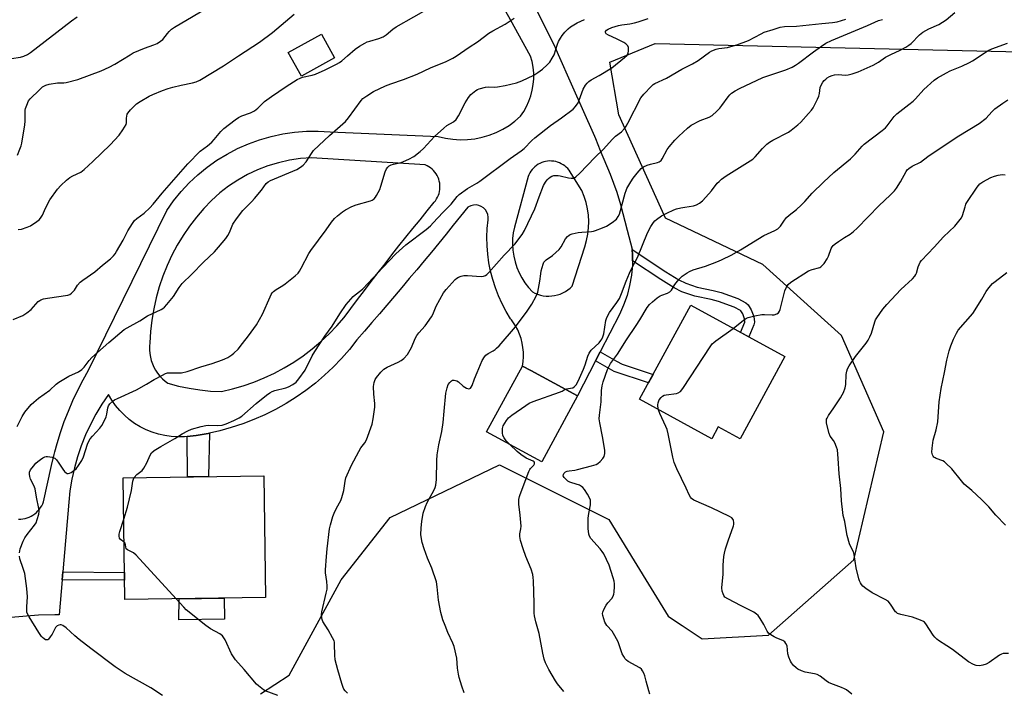
# Model space of a CAD drawing. Units: inches. Extents: x 1261768 to 1267768, y 557451 to 561451.
# Drawn here: x 1264958 to 1265368, y 557941 to 558221 of the extents above; entities that cross this region are included whole.
import ezdxf

# ---------------------------------------------------------------- set-up
doc = ezdxf.new("R2010")
doc.units = ezdxf.units.IN
doc.header["$MEASUREMENT"] = 0
for name, color, linetype in [('BLDG-Footprint', 5, 'Continuous'), ('CULTRL-Pad', 6, 'Continuous'), ('NTRL-Trees', 3, 'Continuous'), ('TRANS-Driveway', 251, 'Continuous'), ('TRANS-Non Street Sidewalk', 7, 'Continuous'), ('Undefined', 1, 'Continuous')]:
    doc.layers.add(name, color=color, linetype=linetype)

msp = doc.modelspace()

# ---------------------------------------------------------------- linework, layer by layer
at = {"layer": 'BLDG-Footprint'}
for points, elevation in [([(1265088.91, 558204.82), (1265075.07, 558197.11), (1265069.58, 558206.97), (1265083.43, 558214.68)], 523.28), ([(1265276.64, 558080.19), (1265257.94, 558045.92), (1265248.82, 558050.89), (1265246.12, 558045.94), (1265215.98, 558062.39), (1265237.39, 558101.62)], 539.96), ([(1265190.15, 558063.8), (1265175.28, 558036.34), (1265152.29, 558048.79), (1265167.17, 558076.25), (1265170.66, 558074.36)], 535.9), ([(1265060.11, 557979.71), (1265001.49, 557978.83), (1265000.73, 558029.63), (1265059.34, 558030.51)], 530.38)]:
    msp.add_lwpolyline(points, close=True, dxfattribs=dict(at, elevation=elevation))
at = {"layer": 'CULTRL-Pad'}
msp.add_lwpolyline([(1265043.01, 557970.74), (1265023.97, 557970.41), (1265024.04, 557979.17), (1265042.88, 557979.45)], close=True, dxfattribs=at)
at = {"layer": 'NTRL-Trees'}
msp.add_polyline3d([(1265058.04, 557939.54, 0), (1265069.92, 557947.28, 0), (1265091.69, 557987.07, 0), (1265112.11, 558013.09, 0), (1265157.67, 558035.03, 0), (1265203.24, 558012.25, 0), (1265213.79, 557995.01, 0), (1265227.95, 557971.87, 0), (1265230.16, 557970.4, 0), (1265233.8, 557967.97, 0), (1265242.15, 557962.41, 0), (1265269.85, 557964.07, 0), (1265305.34, 557995.37, 0), (1265317.88, 558048.85, 0), (1265300.28, 558089.04, 0), (1265267.37, 558118.57, 0), (1265226.87, 558137.98, 0), (1265207.46, 558181.01, 0), (1265203.71, 558203.04, 0), (1265222.59, 558210.75, 0), (1265380.91, 558207.16, 0)], dxfattribs=at)
at = {"layer": 'TRANS-Driveway'}
for points in [[(1264957.16, 558012.37, 0), (1264958.06, 558012.41, 0), (1264958.96, 558012.51, 0), (1264959.84, 558012.69, 0), (1264960.7, 558012.94, 0), (1264961.54, 558013.26, 0), (1264962.36, 558013.65, 0), (1264963.13, 558014.11, 0), (1264963.87, 558014.63, 0), (1264964.57, 558015.2, 0), (1264965.21, 558015.83, 0), (1264965.8, 558016.51, 0), (1264966.33, 558017.24, 0), (1264966.8, 558018.01, 0), (1264967.2, 558018.81, 0), (1264967.54, 558019.65, 0), (1264970.88, 558034.77, 0), (1264971.96, 558039.41, 0), (1264972.25, 558040.46, 0), (1264973.21, 558044.01, 0), (1264974.62, 558048.56, 0), (1264976.19, 558053.06, 0), (1264977.91, 558057.5, 0), (1264979.8, 558061.88, 0), (1264981.83, 558066.19, 0), (1264984.01, 558070.43, 0), (1264986.35, 558074.58, 0), (1265018.91, 558141.18, 0), (1265021.78, 558145.22, 0), (1265024.92, 558149.07, 0), (1265028.31, 558152.68, 0), (1265031.93, 558156.07, 0), (1265035.77, 558159.2, 0), (1265039.82, 558162.07, 0), (1265044.05, 558164.66, 0), (1265048.45, 558166.96, 0), (1265052.98, 558168.96, 0), (1265057.65, 558170.65, 0), (1265062.41, 558172.02, 0), (1265067.26, 558173.07, 0), (1265072.16, 558173.79, 0), (1265077.11, 558174.18, 0), (1265082.07, 558174.24, 0), (1265087.02, 558173.96, 0), (1265132.14, 558171.97, 0), (1265135.13, 558171.27, 0), (1265138.18, 558170.83, 0), (1265141.25, 558170.65, 0), (1265144.32, 558170.74, 0), (1265147.38, 558171.08, 0), (1265150.39, 558171.69, 0), (1265153.35, 558172.56, 0), (1265156.21, 558173.68, 0), (1265158.97, 558175.03, 0), (1265161.61, 558176.62, 0), (1265164.09, 558178.43, 0), (1265166.42, 558180.44, 0), (1265167.77, 558182.43, 0), (1265168.94, 558184.52, 0), (1265169.93, 558186.71, 0), (1265170.72, 558188.98, 0), (1265171.32, 558191.3, 0), (1265171.72, 558193.67, 0), (1265171.91, 558196.06, 0), (1265171.9, 558198.46, 0), (1265171.68, 558200.85, 0), (1265171.26, 558203.22, 0), (1265170.63, 558205.53, 0), (1265162.24, 558220.63, 0), (1265143.36, 558254.58, 0)], [(1265173.25, 558224.34, 0), (1265180.37, 558210.11, 0), (1265182.07, 558206.25, 0), (1265187.5, 558194, 0), (1265197.21, 558172.08, 0), (1265197.63, 558171.17, 0), (1265199.66, 558166.22, 0), (1265203.75, 558156.34, 0), (1265206.52, 558148.83, 0), (1265208.14, 558143.57, 0), (1265210.92, 558132.88, 0), (1265212.95, 558125.04, 0), (1265212.97, 558124.86, 0), (1265213.11, 558122.7, 0), (1265213.07, 558120.09, 0), (1265213.05, 558118.4, 0), (1265212.65, 558114.12, 0), (1265211.9, 558109.88, 0), (1265210.81, 558105.71, 0), (1265209.39, 558101.65, 0), (1265207.64, 558097.72, 0), (1265199.64, 558082.21, 0), (1265197.66, 558078.37, 0), (1265190.15, 558063.8, 0), (1265170.66, 558074.36, 0), (1265167.17, 558076.25, 0), (1265167.47, 558078.16, 0), (1265167.61, 558080.09, 0), (1265167.6, 558082.02, 0), (1265167.43, 558083.94, 0), (1265167.11, 558085.85, 0), (1265166.63, 558087.72, 0), (1265166, 558089.55, 0), (1265165.23, 558091.32, 0), (1265164.31, 558093.02, 0), (1265162.58, 558095.52, 0), (1265162.26, 558095.98, 0), (1265160.39, 558099.05, 0), (1265158.71, 558102.23, 0), (1265157.21, 558105.5, 0), (1265155.91, 558108.86, 0), (1265154.81, 558112.28, 0), (1265153.91, 558115.77, 0), (1265153.21, 558119.3, 0), (1265152.72, 558122.86, 0), (1265152.45, 558126.45, 0), (1265152.38, 558130.04, 0), (1265152.53, 558133.64, 0), (1265152.88, 558137.22, 0), (1265152.94, 558138.33, 0), (1265152.77, 558139.43, 0), (1265152.37, 558140.48, 0), (1265151.77, 558141.41, 0), (1265150.99, 558142.21, 0), (1265150.06, 558142.83, 0), (1265149.03, 558143.24, 0), (1265147.93, 558143.43, 0), (1265146.82, 558143.39, 0), (1265145.73, 558143.12, 0), (1265144.73, 558142.64, 0), (1265144.42, 558142.47, 0), (1265141.41, 558138.72, 0), (1265138.39, 558134.98, 0), (1265135.36, 558131.24, 0), (1265132.32, 558127.52, 0), (1265129.27, 558123.8, 0), (1265126.2, 558120.1, 0), (1265123.13, 558116.4, 0), (1265120.05, 558112.7, 0), (1265116.95, 558109.02, 0), (1265113.85, 558105.35, 0), (1265110.73, 558101.69, 0), (1265107.61, 558098.03, 0), (1265104.47, 558094.38, 0), (1265101.33, 558090.75, 0), (1265098.17, 558087.12, 0), (1265095.08, 558083.19, 0), (1265091.8, 558079.42, 0), (1265088.34, 558075.82, 0), (1265084.71, 558072.39, 0), (1265080.92, 558069.15, 0), (1265076.97, 558066.09, 0), (1265072.87, 558063.23, 0), (1265068.64, 558060.57, 0), (1265064.29, 558058.12, 0), (1265059.82, 558055.89, 0), (1265055.24, 558053.89, 0), (1265050.58, 558052.11, 0), (1265045.83, 558050.55, 0), (1265041.01, 558049.24, 0), (1265036.68, 558048.28, 0), (1265036.13, 558048.16, 0), (1265031.21, 558047.33, 0), (1265027.46, 558046.88, 0), (1265026.25, 558046.73, 0), (1265023.52, 558046.67, 0), (1265020.79, 558046.84, 0), (1265018.08, 558047.23, 0), (1265015.42, 558047.83, 0), (1265012.82, 558048.65, 0), (1265010.28, 558049.68, 0), (1265007.85, 558050.91, 0), (1265005.52, 558052.34, 0), (1265003.31, 558053.95, 0), (1265001.24, 558055.73, 0), (1264999.32, 558057.68, 0), (1264997.57, 558059.78, 0), (1264995.99, 558062.01, 0), (1264994.6, 558064.36, 0), (1264991.88, 558060.35, 0), (1264989.39, 558056.19, 0), (1264987.12, 558051.91, 0), (1264985.08, 558047.51, 0), (1264983.29, 558043.01, 0), (1264981.73, 558038.42, 0), (1264980.42, 558033.75, 0), (1264979.37, 558029.02, 0), (1264978.57, 558024.24, 0), (1264978.03, 558019.42, 0), (1264975.6, 557990.4, 0), (1264975.31, 557987.04, 0), (1264974.09, 557972.48, 0), (1264972.25, 557972.46, 0), (1264965.46, 557972.38, 0), (1264953.93, 557971.41, 0)]]:
    msp.add_polyline3d(points, dxfattribs=at)
for points in [[(1265126.71, 558160.18, 0), (1265079.22, 558163.11, 0), (1265074.61, 558162.76, 0), (1265070.03, 558162.07, 0), (1265065.52, 558161.05, 0), (1265061.09, 558159.71, 0), (1265056.77, 558158.04, 0), (1265052.58, 558156.08, 0), (1265048.55, 558153.81, 0), (1265044.69, 558151.26, 0), (1265041.02, 558148.43, 0), (1265037.58, 558145.35, 0), (1265034.36, 558142.02, 0), (1265031.3, 558138.4, 0), (1265028.43, 558134.63, 0), (1265025.77, 558130.71, 0), (1265023.32, 558126.65, 0), (1265021.1, 558122.47, 0), (1265019.1, 558118.17, 0), (1265017.34, 558113.77, 0), (1265015.82, 558109.28, 0), (1265014.54, 558104.72, 0), (1265013.5, 558100.09, 0), (1265012.72, 558095.42, 0), (1265012.19, 558090.71, 0), (1265011.91, 558085.98, 0), (1265011.77, 558084.49, 0), (1265011.76, 558082.99, 0), (1265011.87, 558081.5, 0), (1265012.11, 558080.02, 0), (1265012.48, 558078.57, 0), (1265012.97, 558077.15, 0), (1265013.57, 558075.78, 0), (1265014.29, 558074.47, 0), (1265015.12, 558073.22, 0), (1265016.06, 558072.05, 0), (1265017.08, 558070.96, 0), (1265018.2, 558069.97, 0), (1265019.4, 558069.07, 0), (1265023.77, 558067.89, 0), (1265028.2, 558066.96, 0), (1265032.68, 558066.26, 0), (1265037.18, 558065.82, 0), (1265041.71, 558065.62, 0), (1265046.28, 558066.69, 0), (1265050.78, 558067.99, 0), (1265055.21, 558069.53, 0), (1265059.56, 558071.3, 0), (1265063.8, 558073.29, 0), (1265067.93, 558075.5, 0), (1265071.95, 558077.93, 0), (1265075.83, 558080.56, 0), (1265079.56, 558083.39, 0), (1265083.15, 558086.42, 0), (1265086.57, 558089.63, 0), (1265089.82, 558093.01, 0), (1265092.88, 558096.56, 0), (1265095.68, 558100.32, 0), (1265098.5, 558104.07, 0), (1265101.33, 558107.81, 0), (1265104.17, 558111.53, 0), (1265107.04, 558115.25, 0), (1265109.91, 558118.95, 0), (1265112.8, 558122.64, 0), (1265115.7, 558126.32, 0), (1265118.62, 558129.99, 0), (1265121.55, 558133.65, 0), (1265124.5, 558137.29, 0), (1265127.46, 558140.93, 0), (1265130.44, 558144.55, 0), (1265130.96, 558145.22, 0), (1265131.43, 558145.93, 0), (1265131.83, 558146.68, 0), (1265132.17, 558147.46, 0), (1265132.44, 558148.27, 0), (1265132.64, 558149.09, 0), (1265132.76, 558149.93, 0), (1265132.82, 558150.78, 0), (1265132.8, 558151.63, 0), (1265132.71, 558152.48, 0), (1265132.55, 558153.31, 0), (1265132.32, 558154.13, 0), (1265132.02, 558154.93, 0), (1265131.65, 558155.69, 0), (1265131.22, 558156.42, 0), (1265130.72, 558157.12, 0), (1265130.17, 558157.77, 0), (1265129.57, 558158.36, 0), (1265128.91, 558158.91, 0), (1265128.22, 558159.39, 0), (1265127.48, 558159.82, 0)], [(1265169.53, 558155.29, 0), (1265163.83, 558134.23, 0), (1265163.37, 558131.84, 0), (1265163.11, 558129.41, 0), (1265163.06, 558126.97, 0), (1265163.21, 558124.53, 0), (1265163.57, 558122.12, 0), (1265164.12, 558119.74, 0), (1265164.87, 558117.42, 0), (1265165.81, 558115.17, 0), (1265166.94, 558113.01, 0), (1265168.24, 558110.94, 0), (1265169.71, 558109, 0), (1265171.34, 558107.18, 0), (1265172.41, 558106.64, 0), (1265173.53, 558106.19, 0), (1265174.68, 558105.84, 0), (1265175.85, 558105.59, 0), (1265177.05, 558105.44, 0), (1265178.25, 558105.4, 0), (1265179.45, 558105.47, 0), (1265180.64, 558105.63, 0), (1265181.81, 558105.91, 0), (1265182.95, 558106.28, 0), (1265184.06, 558106.75, 0), (1265185.12, 558107.32, 0), (1265186.13, 558107.97, 0), (1265187.07, 558108.71, 0), (1265187.95, 558109.53, 0), (1265193.16, 558126.02, 0), (1265193.92, 558128.57, 0), (1265194.47, 558131.19, 0), (1265194.78, 558133.83, 0), (1265194.87, 558136.5, 0), (1265194.73, 558139.16, 0), (1265194.36, 558141.8, 0), (1265193.77, 558144.4, 0), (1265192.95, 558146.94, 0), (1265191.92, 558149.4, 0), (1265187.53, 558156.52, 0), (1265187.11, 558157.25, 0), (1265186.62, 558157.94, 0), (1265186.08, 558158.58, 0), (1265185.48, 558159.18, 0), (1265184.84, 558159.72, 0), (1265184.15, 558160.21, 0), (1265183.42, 558160.64, 0), (1265182.66, 558161, 0), (1265181.87, 558161.29, 0), (1265181.06, 558161.52, 0), (1265180.23, 558161.68, 0), (1265179.39, 558161.77, 0), (1265178.55, 558161.78, 0), (1265177.71, 558161.73, 0), (1265176.88, 558161.59, 0), (1265176.06, 558161.39, 0), (1265175.26, 558161.12, 0), (1265174.49, 558160.79, 0), (1265173.74, 558160.39, 0), (1265173.04, 558159.93, 0), (1265172.38, 558159.4, 0), (1265171.76, 558158.83, 0), (1265171.2, 558158.2, 0), (1265170.69, 558157.53, 0), (1265170.24, 558156.82, 0), (1265169.85, 558156.07, 0)]]:
    msp.add_polyline3d(points, close=True, dxfattribs=at)
at = {"layer": 'TRANS-Non Street Sidewalk'}
for points in [[(1265213.07, 558120.09), (1265213.11, 558122.7), (1265212.97, 558124.86), (1265226.96, 558115.61), (1265232.42, 558112.25), (1265235.27, 558110.77), (1265240.07, 558109.12), (1265246.77, 558107.76), (1265250.07, 558106.91), (1265257.06, 558104.41), (1265260.4, 558102.57), (1265261.29, 558101.77), (1265262.57, 558099.75), (1265263.65, 558096.87), (1265263.9, 558094.52), (1265263.65, 558093.4), (1265261.61, 558088.4), (1265258.14, 558090.29), (1265259.89, 558094.57), (1265259.93, 558094.74), (1265259.8, 558095.96), (1265259.03, 558098), (1265258.27, 558099.22), (1265258.12, 558099.35), (1265255.45, 558100.82), (1265248.92, 558103.15), (1265245.89, 558103.94), (1265239.04, 558105.33), (1265233.72, 558107.15), (1265230.48, 558108.84), (1265224.85, 558112.3)], [(1265197.66, 558078.37), (1265199.64, 558082.21), (1265206.38, 558078.34), (1265208.83, 558077.04), (1265221.65, 558072.78), (1265219.7, 558069.21), (1265205.51, 558073.94)], [(1265027.46, 558046.88), (1265031.21, 558047.33), (1265036.13, 558048.16), (1265036.68, 558048.28), (1265036.39, 558030.16), (1265027.56, 558030.03)], [(1264975.31, 557987.04), (1264975.6, 557990.4), (1265001.32, 557990.19), (1265001.37, 557987)]]:
    msp.add_lwpolyline(points, close=True, dxfattribs=at)
at = {"layer": 'Undefined'}
for points, elevation in [([(1264954.9, 558095.69), (1264958.85, 558097.37), (1264960.57, 558098.42), (1264962.37, 558099.87), (1264965.3, 558103.12), (1264965.94, 558103.63), (1264966.42, 558103.88), (1264967.48, 558104.25), (1264969.15, 558104.61), (1264977.68, 558105.85), (1264978.47, 558106.11), (1264979.17, 558106.6), (1264980.39, 558107.87), (1264981.73, 558110.01), (1264982.77, 558111.17), (1264983.92, 558112.07), (1264988.97, 558115.6), (1264992.19, 558118.36), (1264995.46, 558121), (1264996.68, 558122.17), (1264997.4, 558123.05), (1264998.03, 558124.05), (1265000.69, 558128.71), (1265002.71, 558132.71), (1265004.59, 558135.77), (1265005.46, 558136.96), (1265006.46, 558137.85), (1265009.52, 558140.02), (1265011.86, 558142.29), (1265013.27, 558143.81), (1265016.96, 558148.33), (1265027.74, 558160.61), (1265032.83, 558165.81), (1265035.91, 558168.16), (1265037.65, 558169.67), (1265038.64, 558170.73), (1265041.47, 558174.09), (1265042.74, 558175.3), (1265047.41, 558178.93), (1265048.85, 558179.95), (1265050.17, 558180.56), (1265053.86, 558181.84), (1265055.56, 558182.76), (1265056.91, 558183.86), (1265059.72, 558186.57), (1265062.57, 558188.73), (1265068.64, 558192.83), (1265073.35, 558195.72), (1265074.56, 558196.39), (1265075.55, 558196.78), (1265079.52, 558197.56), (1265080.92, 558198), (1265085.03, 558199.82), (1265089.69, 558202.21), (1265090.93, 558202.92), (1265091.87, 558203.58), (1265094.32, 558205.6), (1265097.41, 558208.35), (1265099.3, 558209.64), (1265101.52, 558210.93), (1265102.53, 558211.43), (1265103.59, 558211.79), (1265107.39, 558212.84), (1265109.2, 558213.53), (1265110.42, 558214.35), (1265113.22, 558216.78), (1265114.63, 558217.73), (1265129.33, 558226.01)], 524), ([(1264956.65, 558164.18), (1264957.67, 558166.68), (1264958.19, 558168.08), (1264958.48, 558169.23), (1264959.79, 558176.86), (1264959.9, 558178.33), (1264959.95, 558182.91), (1264960.09, 558183.7), (1264960.52, 558185.03), (1264961.31, 558186.83), (1264961.98, 558187.76), (1264965.82, 558191.51), (1264967.15, 558192.65), (1264968.56, 558193.43), (1264969.93, 558193.81), (1264973.32, 558194.38), (1264976.02, 558194.42), (1264977.01, 558194.53), (1264981.91, 558195.75), (1264991.56, 558199.41), (1264994.92, 558200.93), (1264997.21, 558202.16), (1265003.67, 558206.12), (1265004.93, 558206.82), (1265009.6, 558208.85), (1265013.54, 558210.17), (1265014.86, 558210.8), (1265016.32, 558211.74), (1265017.22, 558212.46), (1265019.17, 558214.93), (1265019.92, 558215.77), (1265020.93, 558216.73), (1265022.11, 558217.56), (1265037.76, 558226.83)], 520), ([(1264954.21, 558204.49), (1264957.92, 558205.1), (1264959.32, 558205.51), (1264960.91, 558206.26), (1264962.13, 558207.04), (1264979.27, 558220.28), (1264981.57, 558221.87)], 518), ([(1264956.56, 558051.09), (1264958.61, 558055.24), (1264959.79, 558057.05), (1264962.4, 558060.25), (1264963.44, 558061.22), (1264965.43, 558062.83), (1264970.14, 558066.16), (1264972.85, 558068.72), (1264973.87, 558069.53), (1264978.15, 558072.05), (1264982.16, 558073.89), (1264983.53, 558074.83), (1264984.51, 558075.81), (1264986.53, 558078.59), (1264987.68, 558079.86), (1264994.76, 558086.1), (1265001.21, 558091.49), (1265002.41, 558092.24), (1265007.63, 558095.08), (1265010.88, 558097.21), (1265016.58, 558099.81), (1265017.34, 558100.24), (1265018.01, 558100.78), (1265018.99, 558101.86), (1265021.77, 558105.26), (1265024.06, 558109.04), (1265025.41, 558110.72), (1265029.38, 558114.57), (1265034.22, 558119.53), (1265038.79, 558123.82), (1265040.53, 558125.79), (1265043.56, 558129.5), (1265044.42, 558130.71), (1265045.01, 558131.89), (1265046.43, 558135.44), (1265047.93, 558137.62), (1265050.66, 558141.13), (1265054.36, 558144.84), (1265055.55, 558146.14), (1265058.37, 558149.61), (1265060.42, 558152.4), (1265061.22, 558153.09), (1265062.19, 558153.67), (1265073.12, 558158.29), (1265074.65, 558159.14), (1265075.81, 558159.98), (1265077.03, 558161.47), (1265079.26, 558164.94), (1265080.13, 558166.1), (1265086.78, 558172.35), (1265093.41, 558178.22), (1265094.69, 558179.83), (1265099.92, 558186.94), (1265100.7, 558187.78), (1265102.29, 558188.96), (1265105.17, 558190.81), (1265110.16, 558193.09), (1265112.29, 558193.95), (1265117.59, 558195.7), (1265123.25, 558197.98), (1265128.84, 558200.69), (1265135.39, 558203.33), (1265138.22, 558204.69), (1265139.64, 558205.47), (1265145.05, 558209.31), (1265148.43, 558211.54), (1265153.22, 558215.11), (1265154.81, 558216.03), (1265160.04, 558218.79), (1265163.79, 558221.31)], 526), ([(1264956.95, 558133.15), (1264958.32, 558133.41), (1264960.75, 558134.23), (1264962.05, 558134.78), (1264964.74, 558136.53), (1264965.87, 558137.44), (1264966.57, 558138.28), (1264967.06, 558139.17), (1264968.38, 558142.15), (1264970.2, 558145.56), (1264973.43, 558150), (1264974.71, 558151.57), (1264977.11, 558153.83), (1264978.5, 558154.92), (1264979.73, 558155.62), (1264983.04, 558157.15), (1264984.44, 558158.16), (1264988.13, 558161.53), (1264995.39, 558168.53), (1264999.05, 558172.5), (1265000.63, 558174.71), (1265001.96, 558176.97), (1265002.18, 558177.75), (1265002.18, 558179.58), (1265002.26, 558180.43), (1265002.47, 558181.25), (1265002.71, 558181.75), (1265003.83, 558183.08), (1265006.37, 558185.57), (1265007.79, 558186.58), (1265011.54, 558188.84), (1265013.12, 558189.56), (1265017.14, 558191.18), (1265019.49, 558191.98), (1265021.47, 558192.52), (1265024.94, 558193.36), (1265029.6, 558194.31), (1265031.16, 558194.85), (1265032.67, 558195.52), (1265042.61, 558201.49), (1265048.8, 558205.65), (1265057.59, 558211.39), (1265063.02, 558215.36), (1265072.04, 558223.08)], 522), ([(1264957.74, 558000), (1264959.06, 558003.23), (1264959.69, 558004.53), (1264960.7, 558005.98), (1264963.78, 558009.95), (1264964.42, 558010.92), (1264964.94, 558012.26), (1264965.56, 558014.49), (1264965.67, 558015.63), (1264965.58, 558016.78), (1264964.58, 558021.51), (1264964.04, 558025.1), (1264963.57, 558026.4), (1264962.15, 558029.06), (1264961.82, 558030.13), (1264961.64, 558031.21), (1264961.69, 558031.98), (1264962.13, 558032.92), (1264963.3, 558034.49), (1264964.38, 558035.73), (1264965.13, 558036.43), (1264966.29, 558037.34), (1264967.26, 558038), (1264968.03, 558038.38), (1264968.65, 558038.52), (1264969.2, 558038.53), (1264971.17, 558038.23), (1264972.19, 558037.86), (1264973, 558037.19), (1264973.99, 558035.81), (1264975.59, 558033.21), (1264976.35, 558032.3), (1264976.98, 558031.74), (1264977.42, 558031.48), (1264977.87, 558031.42), (1264978.33, 558031.55), (1264979.05, 558031.9), (1264980.24, 558032.67), (1264981.09, 558033.41), (1264982.14, 558034.76), (1264983.56, 558036.89), (1264984.24, 558038.43), (1264985.88, 558043.61), (1264986.41, 558044.93), (1264987.04, 558045.89), (1264987.94, 558047.03), (1264991.08, 558050.33), (1264991.92, 558051.46), (1264993, 558053.51), (1264993.69, 558055.09), (1264993.96, 558056.22), (1264994.34, 558058.82), (1264994.58, 558059.6), (1264995.17, 558060.49), (1264996.4, 558061.65), (1264997.11, 558062.11), (1264998.38, 558062.76), (1265006.32, 558066.31), (1265010.46, 558068.69), (1265013.64, 558070.66), (1265017.08, 558072.51), (1265018.42, 558073.15), (1265019.25, 558073.38), (1265020.08, 558073.46), (1265023.86, 558073.41), (1265025.02, 558073.46), (1265027.36, 558074), (1265033.14, 558075.92), (1265037.85, 558077.34), (1265042.11, 558078.8), (1265043.11, 558079.22), (1265044.35, 558079.88), (1265046.05, 558080.91), (1265046.95, 558081.57), (1265048.7, 558083.34), (1265050.54, 558085.63), (1265053.03, 558088.92), (1265056.27, 558093.5), (1265058.85, 558097.83), (1265062.02, 558105.1), (1265062.5, 558106.08), (1265062.93, 558106.75), (1265063.48, 558107.33), (1265064.56, 558108.18), (1265067.34, 558109.87), (1265068.3, 558110.56), (1265072.48, 558113.91), (1265073.67, 558115.04), (1265074.27, 558115.86), (1265074.98, 558117.07), (1265078.2, 558123.22), (1265078.94, 558124.48), (1265085.41, 558133), (1265087.6, 558136.28), (1265088.83, 558137.76), (1265090.08, 558138.95), (1265092.14, 558140.62), (1265093.4, 558141.4), (1265096.03, 558142.78), (1265097.93, 558143.55), (1265103.82, 558145.16), (1265104.58, 558145.48), (1265105.42, 558146.03), (1265105.96, 558146.62), (1265106.43, 558147.32), (1265107.75, 558149.84), (1265108.23, 558151.24), (1265109.99, 558157.27), (1265110.54, 558158.5), (1265111.04, 558159.18), (1265111.67, 558159.76), (1265112.41, 558160.18), (1265113.5, 558160.51), (1265116.58, 558161.15), (1265117.67, 558161.57), (1265119.8, 558162.56), (1265121.87, 558163.64), (1265124.63, 558165.69), (1265125.9, 558166.93), (1265130.57, 558171.95), (1265134.39, 558175.53), (1265135.74, 558176.61), (1265138.48, 558178.17), (1265139.59, 558179.12), (1265140.51, 558180.58), (1265143.33, 558186.02), (1265144.67, 558188.21), (1265145.74, 558189.53), (1265147.72, 558191.17), (1265148.45, 558191.6), (1265149.23, 558191.92), (1265151.79, 558192.56), (1265153.15, 558192.73), (1265155.66, 558192.6), (1265156.8, 558192.7), (1265159.94, 558193.3), (1265164.77, 558194.43), (1265165.86, 558194.75), (1265166.94, 558195.18), (1265171.93, 558197.55), (1265173.57, 558198.63), (1265175.61, 558200.13), (1265177.58, 558201.92), (1265178.56, 558203), (1265179.62, 558204.64), (1265180.4, 558206.11), (1265181.81, 558210.54), (1265182.26, 558211.56), (1265183.05, 558213.01), (1265183.8, 558214.18), (1265184.86, 558215.51), (1265186.23, 558216.91), (1265187.31, 558217.8), (1265189.98, 558219.36), (1265193.03, 558220.76)], 528), ([(1265005.37, 558029.7), (1265006.43, 558031.06), (1265008.63, 558032.75), (1265009.35, 558033.6), (1265010.65, 558035.82), (1265011.95, 558039.03), (1265012.59, 558040.03), (1265013.72, 558040.97), (1265016.48, 558042.76), (1265022.33, 558046.07), (1265025.34, 558047.96), (1265027.67, 558049.22), (1265029.27, 558049.94), (1265033.24, 558051.05), (1265035.24, 558051.51), (1265036.38, 558051.58), (1265040.11, 558051.46), (1265042.05, 558051.64), (1265043.73, 558052.17), (1265046.83, 558053.51), (1265049.08, 558054.67), (1265050.27, 558055.41), (1265056.13, 558060.59), (1265060.45, 558064.05), (1265061.85, 558065.09), (1265062.87, 558065.66), (1265063.95, 558066.1), (1265068.58, 558067.22), (1265069.7, 558067.58), (1265071.51, 558068.55), (1265072.94, 558069.58), (1265074.05, 558070.92), (1265076.56, 558074.52), (1265079.61, 558080.54), (1265080.64, 558082.31), (1265084.82, 558088.69), (1265087.86, 558092.88), (1265091.05, 558098.05), (1265093.7, 558101.96), (1265096.6, 558105.27), (1265097.49, 558106.02), (1265099.86, 558107.73), (1265100.7, 558108.48), (1265108.95, 558117.36), (1265114.46, 558123.07), (1265118.66, 558126.87), (1265127.06, 558133.24), (1265128.81, 558134.74), (1265130.02, 558135.98), (1265133.96, 558140.34), (1265137.45, 558143.8), (1265139.99, 558147.01), (1265140.8, 558147.81), (1265144.31, 558150.3), (1265148.14, 558152.53), (1265149.39, 558153.33), (1265162.04, 558162.85), (1265166.71, 558165.97), (1265167.9, 558167.02), (1265171.1, 558170.31), (1265172.41, 558171.47), (1265178.9, 558176.59), (1265183.45, 558179.84), (1265188.33, 558183.46), (1265189.32, 558184.47), (1265190.43, 558186.07), (1265190.89, 558187.12), (1265192.59, 558191.69), (1265193.46, 558193.4), (1265194.13, 558194.25), (1265194.95, 558194.97), (1265195.81, 558195.58), (1265199.24, 558197.47), (1265204.47, 558200.68), (1265209.74, 558204.89), (1265210.8, 558205.87), (1265211.22, 558206.55), (1265211.49, 558207.85), (1265211.44, 558209.15), (1265211.11, 558209.83), (1265210.38, 558210.6), (1265209.46, 558211.23), (1265206.37, 558212.76), (1265203.09, 558214.26), (1265202.16, 558214.86), (1265201.82, 558215.38), (1265201.86, 558215.74), (1265202.28, 558216.28), (1265202.93, 558216.76), (1265204.52, 558217.44), (1265207.28, 558218.28), (1265208.67, 558218.56), (1265211.93, 558218.98), (1265213.86, 558219.36), (1265215.52, 558219.81), (1265219.57, 558221.19)], 530), ([(1265085.86, 558000), (1265086.82, 558008.31), (1265087.16, 558010.04), (1265088.17, 558013.48), (1265088.67, 558014.88), (1265089.72, 558016.99), (1265091.45, 558020.16), (1265091.97, 558021.49), (1265092.76, 558024.29), (1265093.26, 558028.24), (1265093.61, 558029.62), (1265095.98, 558034.9), (1265098.99, 558040.6), (1265099.87, 558042.11), (1265101.46, 558044.2), (1265102.17, 558045.41), (1265104.57, 558051.98), (1265104.99, 558054.26), (1265105.68, 558059.14), (1265105.65, 558060.57), (1265105.27, 558064.57), (1265105.16, 558067.78), (1265105.33, 558069.39), (1265105.78, 558070.57), (1265106.38, 558071.45), (1265108.21, 558073.69), (1265109.4, 558074.94), (1265110.83, 558075.8), (1265115.33, 558077.88), (1265116.61, 558078.56), (1265117.7, 558079.43), (1265119.24, 558081.06), (1265119.86, 558081.98), (1265120.91, 558083.97), (1265122.5, 558087.72), (1265123.17, 558088.99), (1265124.02, 558090.11), (1265126.68, 558093.04), (1265129.25, 558096.73), (1265129.78, 558097.75), (1265131.3, 558101.18), (1265134.23, 558106.72), (1265135.34, 558108.13), (1265139.17, 558112.35), (1265139.84, 558112.91), (1265140.6, 558113.33), (1265141.69, 558113.76), (1265142.82, 558114.04), (1265144.25, 558114.05), (1265149.97, 558113.58), (1265151.04, 558113.68), (1265151.75, 558113.97), (1265152.41, 558114.43), (1265153.22, 558115.23), (1265159.65, 558122.53), (1265163.97, 558127.13), (1265167.03, 558131.05), (1265168.11, 558132.76), (1265172.4, 558141.81), (1265174.14, 558146.79), (1265175.98, 558151.49), (1265176.83, 558152.99), (1265177.5, 558153.91), (1265178.06, 558154.53), (1265178.73, 558155.05), (1265179.47, 558155.45), (1265180.3, 558155.67), (1265181.17, 558155.76), (1265182.06, 558155.75), (1265182.94, 558155.64), (1265186.44, 558154.77), (1265187.59, 558154.56), (1265188.51, 558154.63), (1265188.95, 558154.81), (1265189.4, 558155.11), (1265191.07, 558156.67), (1265197.35, 558163.19), (1265200.96, 558166.76), (1265204.59, 558170.72), (1265206.05, 558172.09), (1265208.44, 558173.95), (1265209.79, 558175.35), (1265210.44, 558176.26), (1265211.14, 558177.52), (1265216.63, 558188.12), (1265217.88, 558189.69), (1265220.98, 558193.04), (1265221.76, 558193.7), (1265222.46, 558194.13), (1265227.27, 558196.36), (1265233.6, 558200.01), (1265238.15, 558202.26), (1265240.52, 558203.75), (1265245.24, 558207.15), (1265246.2, 558207.75), (1265247.92, 558208.46), (1265249.03, 558208.66), (1265252.69, 558209.09), (1265254.11, 558209.46), (1265256.62, 558210.25), (1265261.39, 558212.06), (1265266.72, 558214.86), (1265268.04, 558215.47), (1265271.68, 558216.66), (1265274.72, 558217.55), (1265276.48, 558217.82), (1265281.53, 558217.96), (1265292.04, 558219.17), (1265296.48, 558219.5), (1265298.42, 558219.88), (1265302.04, 558220.94)], 532), ([(1265126.22, 558000), (1265125.39, 558002.68), (1265124.87, 558005.87), (1265124.94, 558008.81), (1265125.27, 558011.44), (1265125.86, 558014.93), (1265126.81, 558017.73), (1265127.51, 558019.34), (1265130.22, 558024.28), (1265130.76, 558025.53), (1265131.06, 558026.61), (1265131.31, 558028.98), (1265131.53, 558036.86), (1265131.67, 558039.17), (1265132.37, 558043.36), (1265133.57, 558049.01), (1265134.11, 558052.67), (1265134.63, 558057.49), (1265135.21, 558064.97), (1265135.77, 558067.2), (1265136.31, 558068.51), (1265136.93, 558069.41), (1265137.65, 558070.14), (1265138.06, 558070.36), (1265138.78, 558070.36), (1265139.82, 558070.04), (1265140.56, 558069.64), (1265142.5, 558067.85), (1265143.9, 558066.99), (1265144.83, 558066.72), (1265145.23, 558066.82), (1265145.57, 558067.08), (1265145.87, 558067.46), (1265146.23, 558068.11), (1265147.25, 558070.93), (1265148.31, 558073.55), (1265150.47, 558078.54), (1265151.38, 558080.13), (1265151.95, 558080.78), (1265152.85, 558081.51), (1265155.06, 558082.65), (1265155.81, 558083.13), (1265156.46, 558083.69), (1265157.45, 558084.73), (1265164.29, 558092.55), (1265169.11, 558099.09), (1265171.14, 558102.11), (1265172.93, 558105.44), (1265173.6, 558107.04), (1265174.52, 558111.69), (1265174.85, 558114.77), (1265175.06, 558115.91), (1265175.83, 558118.79), (1265176.17, 558119.58), (1265176.48, 558120.02), (1265177.09, 558120.58), (1265179.77, 558122.38), (1265182.5, 558124.89), (1265183.33, 558126.02), (1265185.17, 558129.24), (1265186.02, 558130.3), (1265186.62, 558130.82), (1265187.11, 558131.07), (1265187.92, 558131.35), (1265190.48, 558131.94), (1265191.93, 558132.11), (1265196.01, 558132.39), (1265196.86, 558132.52), (1265197.69, 558132.76), (1265200.64, 558133.89), (1265202.21, 558134.6), (1265204.58, 558136.16), (1265206.38, 558137.54), (1265207.18, 558138.56), (1265207.64, 558139.55), (1265210.08, 558148.34), (1265210.44, 558149.46), (1265210.79, 558150.27), (1265212.39, 558153.13), (1265213.34, 558154.64), (1265214.98, 558156.69), (1265216.7, 558158.61), (1265217.61, 558159.27), (1265219.15, 558159.98), (1265220.53, 558160.42), (1265223.45, 558161.09), (1265224.25, 558161.41), (1265224.63, 558161.68), (1265224.99, 558162.05), (1265225.47, 558162.73), (1265227.58, 558166.5), (1265228.35, 558167.69), (1265230.76, 558170.53), (1265232.38, 558172.15), (1265235.99, 558175.47), (1265237.61, 558176.7), (1265241.36, 558178.63), (1265245.04, 558180.03), (1265246.25, 558180.79), (1265248.24, 558182.54), (1265249.49, 558183.78), (1265250.4, 558184.93), (1265252.97, 558188.52), (1265253.72, 558189.42), (1265254.41, 558190.05), (1265255.85, 558190.99), (1265257.68, 558191.95), (1265267.41, 558196.57), (1265272.38, 558198.33), (1265277.03, 558199.77), (1265279.63, 558200.88), (1265281.1, 558201.75), (1265282.3, 558202.57), (1265288.57, 558207.33), (1265291.83, 558209.68), (1265293.76, 558210.86), (1265295.99, 558212.07), (1265311.01, 558218.32), (1265315.59, 558220.32), (1265317.36, 558220.86)], 534), ([(1265185.03, 558066.57), (1265185.53, 558066.73), (1265187.25, 558066.97), (1265188.15, 558067.21), (1265188.96, 558067.69), (1265189.65, 558068.48), (1265190.49, 558069.99), (1265192.7, 558074.94), (1265193.37, 558076.8), (1265194.47, 558080.32), (1265195.01, 558081.62), (1265195.85, 558082.82), (1265199.14, 558085.99), (1265199.87, 558086.87), (1265200.24, 558087.45), (1265200.69, 558088.42), (1265201.09, 558089.73), (1265202.02, 558095.24), (1265202.23, 558096.09), (1265202.64, 558097.12), (1265203.44, 558098.6), (1265206.6, 558102.76), (1265207.63, 558104.46), (1265208.53, 558106.51), (1265210.5, 558111.66), (1265211.88, 558114.96), (1265212.72, 558116.79), (1265215.15, 558121.55), (1265219.35, 558131.78), (1265220.73, 558134.44), (1265221.83, 558136.18), (1265222.38, 558136.76), (1265223.06, 558137.33), (1265225.25, 558138.85), (1265227.36, 558139.98), (1265230.32, 558141.41), (1265231.44, 558141.8), (1265233.19, 558142.19), (1265234.96, 558142.53), (1265238.47, 558143.05), (1265239.78, 558143.51), (1265241, 558144.15), (1265242.24, 558145.19), (1265244.93, 558148.01), (1265246.09, 558149.37), (1265248.4, 558152.46), (1265249.19, 558153.28), (1265250.25, 558154.19), (1265252.17, 558155.54), (1265263.25, 558162.6), (1265264.28, 558163.57), (1265267.28, 558166.96), (1265269.11, 558168.73), (1265270.19, 558169.61), (1265271.65, 558170.5), (1265278.07, 558173.79), (1265279.26, 558174.63), (1265282.03, 558176.81), (1265283.31, 558178.02), (1265286.49, 558181.57), (1265287.74, 558183.04), (1265288.35, 558183.94), (1265290.22, 558187.5), (1265290.79, 558188.8), (1265291.03, 558189.89), (1265291.31, 558192.38), (1265291.56, 558193.17), (1265292.48, 558194.66), (1265293.03, 558195.36), (1265293.64, 558195.96), (1265294.31, 558196.44), (1265295.27, 558196.99), (1265296.27, 558197.38), (1265297.32, 558197.66), (1265298.82, 558197.84), (1265301.85, 558197.64), (1265302.96, 558197.7), (1265304.64, 558198.1), (1265307.12, 558198.91), (1265313.49, 558201.71), (1265315.63, 558203), (1265317.54, 558204.42), (1265318.58, 558205.09), (1265320.85, 558206.24), (1265324.72, 558208.01), (1265327.02, 558209.32), (1265328.27, 558210.1), (1265329.21, 558210.8), (1265332.78, 558214.33), (1265334.13, 558215.48), (1265336.68, 558216.86), (1265340.85, 558218.76), (1265342.37, 558219.65), (1265343.82, 558220.65), (1265347.48, 558223.7)], 536), ([(1265199.63, 558000), (1265195.74, 558004.37), (1265195.12, 558005.33), (1265194.88, 558006.16), (1265194.65, 558008.52), (1265194.67, 558012.83), (1265194.86, 558014.71), (1265195.55, 558018.4), (1265195.65, 558019.51), (1265195.52, 558020.31), (1265195, 558021.56), (1265194.3, 558022.78), (1265193.04, 558024.69), (1265192.39, 558025.53), (1265191.88, 558026.06), (1265190.95, 558026.63), (1265187.74, 558027.54), (1265186.93, 558027.87), (1265186.19, 558028.3), (1265185.29, 558029), (1265184.56, 558029.83), (1265184.25, 558030.5), (1265184.26, 558030.97), (1265184.43, 558031.41), (1265184.73, 558031.77), (1265185.11, 558032.06), (1265185.85, 558032.36), (1265186.69, 558032.54), (1265189.02, 558032.84), (1265190.16, 558033.08), (1265196.06, 558034.63), (1265197.91, 558035.22), (1265198.7, 558035.65), (1265199.61, 558036.45), (1265200.66, 558037.69), (1265201.23, 558038.59), (1265201.58, 558039.79), (1265201.58, 558041.16), (1265200.57, 558046.9), (1265199.41, 558052.53), (1265199.25, 558054.26), (1265199.33, 558055.74), (1265199.99, 558061.39), (1265200.17, 558066.07), (1265200.49, 558067.99), (1265200.9, 558069.6), (1265202.68, 558074.75), (1265203.97, 558077.33), (1265206.78, 558081.25), (1265210.57, 558087.2), (1265214.65, 558093.12), (1265216.15, 558095.49), (1265219.25, 558100.71), (1265220.18, 558101.9), (1265221.44, 558103.06), (1265223.42, 558104.71), (1265224.58, 558105.51), (1265225.34, 558105.84), (1265227.74, 558106.63), (1265228.7, 558107.15), (1265229.41, 558107.94), (1265230.8, 558110.32), (1265232.35, 558112.38), (1265233.81, 558113.69), (1265235.85, 558115.16), (1265236.83, 558115.68), (1265238.37, 558116.33), (1265243.56, 558117.93), (1265248.31, 558119.69), (1265250.18, 558120.51), (1265254.54, 558122.69), (1265258.18, 558124.71), (1265267.89, 558130.72), (1265272.45, 558132.78), (1265273.68, 558133.5), (1265274.26, 558133.99), (1265274.79, 558134.58), (1265276.44, 558137.06), (1265277.36, 558138.18), (1265278.39, 558139.16), (1265281.4, 558141.55), (1265283.37, 558143.29), (1265284.98, 558144.94), (1265288.06, 558148.38), (1265292.73, 558153.01), (1265297.05, 558156.94), (1265303.95, 558162.66), (1265305.88, 558164.57), (1265308.91, 558168), (1265309.72, 558168.81), (1265317.19, 558174.48), (1265318.53, 558175.61), (1265319.27, 558176.47), (1265322.15, 558180.28), (1265323.27, 558181.5), (1265328.34, 558185.38), (1265330.05, 558186.79), (1265331.07, 558187.77), (1265334.6, 558191.55), (1265338.89, 558195.44), (1265340.31, 558196.42), (1265344.06, 558198.56), (1265345.6, 558199.34), (1265350.39, 558201.34), (1265353.6, 558202.81), (1265354.86, 558203.54), (1265359.64, 558206.79), (1265361.33, 558207.83), (1265362.9, 558208.51), (1265369.38, 558210.97)], 538), ([(1265255.12, 558091.94), (1265259.36, 558095.42), (1265260.58, 558096.22), (1265261.37, 558096.55), (1265264.16, 558097.21), (1265266.98, 558097.74), (1265268.12, 558097.78), (1265271.29, 558097.6), (1265272.14, 558097.66), (1265273.22, 558098.01), (1265273.91, 558098.44), (1265274.39, 558099.08), (1265274.68, 558099.89), (1265276.59, 558107.65), (1265277.25, 558109.18), (1265278, 558110.32), (1265279.12, 558111.22), (1265286.48, 558115.92), (1265288.05, 558116.58), (1265291.16, 558117.4), (1265291.66, 558117.65), (1265292.08, 558118), (1265292.97, 558119.09), (1265294.25, 558121.03), (1265294.74, 558122.06), (1265295.98, 558125.29), (1265296.36, 558126.03), (1265296.7, 558126.47), (1265297.57, 558127.22), (1265299, 558128.23), (1265301.42, 558129.86), (1265303.85, 558131.24), (1265305.22, 558132.34), (1265306.71, 558133.78), (1265315.87, 558143.22), (1265320.53, 558147.49), (1265322.26, 558149.37), (1265323.11, 558150.5), (1265324.77, 558153.11), (1265327.17, 558157.38), (1265327.67, 558158.05), (1265328.3, 558158.62), (1265329.73, 558159.58), (1265333.2, 558161.34), (1265336.26, 558163.69), (1265337.98, 558164.86), (1265349.18, 558172.24), (1265357.68, 558177.48), (1265360.59, 558179.69), (1265362.91, 558182.3), (1265364.17, 558183.5), (1265367.5, 558185.91), (1265369.59, 558187.24)], 540), ([(1265304.57, 558000), (1265303.62, 558002.05), (1265302.61, 558005.6), (1265302.3, 558007.06), (1265301.65, 558011.45), (1265300.99, 558013.98), (1265300.78, 558015.11), (1265300.22, 558019.99), (1265299.89, 558025.2), (1265299.2, 558031.23), (1265298.87, 558037.67), (1265298.5, 558041.32), (1265298.21, 558042.41), (1265297.39, 558044.23), (1265296.83, 558045.18), (1265295.54, 558047.02), (1265295.05, 558048.06), (1265294.02, 558052.38), (1265293.91, 558053.24), (1265294.01, 558054.06), (1265294.23, 558054.58), (1265294.82, 558055.59), (1265297.08, 558058.77), (1265299.75, 558062.97), (1265300.5, 558064.22), (1265301.01, 558065.25), (1265301.7, 558067.13), (1265302.06, 558068.49), (1265302.18, 558072.66), (1265302.39, 558074.08), (1265302.73, 558075.14), (1265303.47, 558076.37), (1265306.13, 558080.18), (1265310.51, 558085.86), (1265311.36, 558087.09), (1265312, 558088.37), (1265312.68, 558089.95), (1265314.12, 558094.76), (1265314.47, 558095.57), (1265314.92, 558096.32), (1265317.45, 558099.92), (1265319.17, 558101.94), (1265324.98, 558108.22), (1265329.8, 558112.67), (1265330.79, 558113.76), (1265331.26, 558114.49), (1265331.5, 558115.01), (1265332.21, 558117.59), (1265332.57, 558118.63), (1265333.04, 558119.58), (1265333.53, 558120.27), (1265338.88, 558125.83), (1265342.71, 558130.09), (1265347.49, 558134.59), (1265349.16, 558136.61), (1265350.19, 558138.02), (1265350.73, 558139.03), (1265351.72, 558142.72), (1265352.09, 558143.76), (1265352.46, 558144.52), (1265356.83, 558150.91), (1265357.95, 558152.26), (1265359.15, 558153.08), (1265362.55, 558154.87), (1265364.06, 558155.5), (1265365.51, 558155.88), (1265367.27, 558156.08), (1265368.45, 558156.05)], 542), ([(1265368.58, 558009.94), (1265364.61, 558014.06), (1265361.65, 558017.55), (1265358.62, 558020.56), (1265354.52, 558024.29), (1265351.41, 558027.02), (1265350.26, 558028.31), (1265346.2, 558033.31), (1265343.78, 558035.79), (1265343.13, 558036.34), (1265342.42, 558036.77), (1265339.72, 558037.67), (1265339.21, 558037.91), (1265338.77, 558038.23), (1265338.45, 558038.65), (1265338.22, 558039.16), (1265337.95, 558040.28), (1265337.98, 558042), (1265338.47, 558045.39), (1265339.69, 558049.67), (1265340.45, 558053), (1265340.95, 558061.3), (1265341.82, 558066.92), (1265343.18, 558073.49), (1265344.12, 558078.77), (1265345.14, 558082.63), (1265345.8, 558084.69), (1265346.92, 558087.44), (1265348.2, 558090.03), (1265348.92, 558091.27), (1265354.92, 558098.23), (1265358.69, 558104.17), (1265360.59, 558107.4), (1265361.67, 558108.82), (1265363.22, 558110.62), (1265364.32, 558111.58), (1265369.22, 558115.28)], 544), ([(1265223.92, 558058.05), (1265223.65, 558059.52), (1265223.64, 558060.08), (1265223.76, 558060.86), (1265224.19, 558062.09), (1265224.98, 558063.19), (1265225.57, 558063.72), (1265226.29, 558064.06), (1265227.12, 558064.23), (1265231.43, 558064.78), (1265232.19, 558065.06), (1265233.04, 558065.66), (1265233.61, 558066.29), (1265234.3, 558067.27), (1265245.48, 558084.27), (1265246.36, 558085.47), (1265246.98, 558086.08), (1265247.9, 558086.79), (1265255.12, 558091.94)], 540), ([(1265161.91, 558043.58), (1265160.38, 558045.1), (1265159.52, 558046.28), (1265159.03, 558047.32), (1265158.86, 558048.44), (1265158.91, 558050.17), (1265159.22, 558051.27), (1265160.53, 558053.57), (1265161.44, 558054.7), (1265162.81, 558055.77), (1265168.58, 558059.8), (1265170.06, 558060.72), (1265171.71, 558061.41), (1265182.7, 558065.32), (1265183.77, 558065.81), (1265185.03, 558066.57)], 536), ([(1265251.9, 558000), (1265252.92, 558003.28), (1265255.26, 558009.55), (1265255.36, 558010.11), (1265255.36, 558010.96), (1265255.21, 558011.79), (1265255.02, 558012.29), (1265254.5, 558012.89), (1265253.51, 558013.48), (1265245.96, 558017.08), (1265238.7, 558020.34), (1265237.73, 558020.95), (1265237.21, 558021.52), (1265236.71, 558022.47), (1265235.53, 558025.35), (1265231.61, 558033.39), (1265230.48, 558036.02), (1265229.89, 558038.19), (1265227.96, 558047.98), (1265227.54, 558049.72), (1265227.01, 558051.09), (1265224.55, 558056.5), (1265223.92, 558058.05)], 540), ([(1265167.53, 558000), (1265166.39, 558003.55), (1265166.08, 558005.19), (1265166.11, 558006.26), (1265166.57, 558008.41), (1265166.63, 558009.53), (1265166.24, 558014.1), (1265165.68, 558018.61), (1265165.64, 558019.46), (1265165.73, 558020.62), (1265165.96, 558021.77), (1265166.23, 558022.62), (1265169.89, 558032.28), (1265170.27, 558033.05), (1265170.59, 558033.5), (1265171.44, 558034.32), (1265171.91, 558034.9), (1265172.21, 558035.52), (1265172.26, 558035.91), (1265172.1, 558036.28), (1265171.74, 558036.58), (1265168.75, 558037.85), (1265166.59, 558039.29), (1265165.03, 558040.59), (1265161.91, 558043.58)], 536), ([(1265000.99, 558012.45), (1265002.51, 558017.33), (1265004.17, 558024.3), (1265004.8, 558028.29), (1265005.05, 558029.08), (1265005.37, 558029.7)], 530), ([(1265001.13, 558002.79), (1264999.66, 558003.88), (1264999.22, 558004.52), (1264999.01, 558005.26), (1264999.06, 558006.08), (1264999.3, 558007.19), (1265000.99, 558012.45)], 530), ([(1264957.46, 557998.32), (1264957.74, 558000)], 528), ([(1265002.04, 558000), (1265001.77, 558001.71), (1265001.52, 558002.33), (1265001.13, 558002.79)], 530), ([(1265022.8, 557979.15), (1265006.16, 557997.36), (1265005.05, 557998.3), (1265002.54, 557999.62), (1265002.04, 558000)], 530), ([(1265094.3, 557939.76), (1265093.28, 557940.79), (1265092.76, 557941.47), (1265092.4, 557942.24), (1265091.87, 557943.9), (1265090.24, 557949.48), (1265089.15, 557953.72), (1265088.94, 557955.69), (1265088.89, 557960.26), (1265088.8, 557961.1), (1265088.66, 557961.64), (1265088.06, 557962.95), (1265086.21, 557966.27), (1265084.03, 557969.7), (1265083.71, 557970.47), (1265083.56, 557971.25), (1265083.47, 557972.61), (1265083.58, 557973.71), (1265085.42, 557981.49), (1265085.73, 557983.24), (1265085.74, 557984.39), (1265085.62, 557986.43), (1265085.14, 557990.05), (1265085.08, 557991.19), (1265085.47, 557996.86), (1265085.86, 558000)], 532), ([(1265142.98, 557940.01), (1265142, 557942.73), (1265140.86, 557946.29), (1265140.51, 557947.69), (1265140.13, 557950.26), (1265139.81, 557954.43), (1265138.71, 557959.27), (1265138.22, 557960.63), (1265136.16, 557965.08), (1265134.96, 557968.02), (1265134.05, 557970.45), (1265133.12, 557973.44), (1265132.16, 557978.63), (1265131.68, 557984.2), (1265131.33, 557986.18), (1265129.4, 557991.92), (1265127.63, 557996.05), (1265126.22, 558000)], 534), ([(1265184.49, 557940.44), (1265181.86, 557943.69), (1265181.01, 557944.89), (1265178.16, 557949.62), (1265176.86, 557952.45), (1265176.33, 557954.05), (1265175.72, 557956.5), (1265174.22, 557964.75), (1265172.77, 557969.62), (1265172.24, 557972.06), (1265172.14, 557973.19), (1265172.15, 557977.36), (1265171.77, 557986.61), (1265171.69, 557988.09), (1265171.52, 557989.27), (1265170.88, 557991.53), (1265168.59, 557996.82), (1265167.53, 558000)], 536), ([(1265220.34, 557939.43), (1265219.84, 557940.78), (1265218.85, 557944.86), (1265218.22, 557947.07), (1265217.84, 557948.15), (1265217.31, 557949.15), (1265216.79, 557949.8), (1265216.12, 557950.33), (1265211.33, 557953.08), (1265210.64, 557953.56), (1265210.07, 557954.15), (1265209.46, 557955.04), (1265208.82, 557956.24), (1265207.06, 557961.16), (1265205.76, 557963.73), (1265204.55, 557965.67), (1265202.34, 557968.07), (1265201.94, 557968.68), (1265201.59, 557969.43), (1265200.73, 557972.24), (1265200.62, 557973.07), (1265200.68, 557973.62), (1265201.11, 557974.68), (1265202.17, 557976.49), (1265202.87, 557977.46), (1265204.43, 557979.28), (1265205.05, 557980.25), (1265205.28, 557981.07), (1265205.4, 557981.94), (1265205.59, 557984.3), (1265205.59, 557985.48), (1265205.43, 557986.58), (1265205.09, 557987.95), (1265203.35, 557993.14), (1265201.09, 557997.9), (1265200.51, 557998.86), (1265199.63, 558000)], 538), ([(1265304.56, 557939.41), (1265302.25, 557941.18), (1265301.51, 557941.64), (1265300.16, 557942.24), (1265295.79, 557943.85), (1265294.78, 557944.29), (1265293.81, 557944.94), (1265291.28, 557946.91), (1265290.05, 557947.63), (1265288.92, 557947.94), (1265285.12, 557948.59), (1265283.51, 557949.15), (1265281.96, 557949.85), (1265281.26, 557950.31), (1265280.23, 557951.31), (1265279.33, 557952.43), (1265278.92, 557953.19), (1265278.3, 557954.82), (1265277.9, 557956.23), (1265277.52, 557959.54), (1265277.08, 557960.53), (1265276.61, 557961.18), (1265276.2, 557961.53), (1265275.7, 557961.81), (1265273.2, 557962.8), (1265272.15, 557963.29), (1265270.72, 557964.17), (1265269.85, 557964.85), (1265269.19, 557965.72), (1265267.78, 557968.49), (1265266.27, 557971.01), (1265265.44, 557972.21), (1265264.84, 557972.8), (1265263.61, 557973.55), (1265258.4, 557976.18), (1265252.85, 557979.11), (1265251.64, 557979.92), (1265251.16, 557980.54), (1265250.83, 557981.26), (1265250.51, 557982.29), (1265250.4, 557983.7), (1265250.94, 557989.41), (1265250.96, 557993.16), (1265251.2, 557996.85), (1265251.39, 557998.15), (1265251.9, 558000)], 540), ([(1265369.9, 557956.4), (1265367.68, 557956.31), (1265366.9, 557956.08), (1265366.14, 557955.67), (1265361.8, 557952.58), (1265360.53, 557951.88), (1265359.16, 557951.48), (1265357.76, 557951.28), (1265356.33, 557951.42), (1265355.23, 557951.75), (1265353.2, 557952.93), (1265346.51, 557957.98), (1265344.2, 557959.55), (1265340.7, 557961.74), (1265339.94, 557962.32), (1265339.14, 557963.15), (1265338.43, 557964.07), (1265335.43, 557968.74), (1265334.88, 557969.38), (1265334.45, 557969.73), (1265333.17, 557970.32), (1265329.88, 557971.45), (1265324.97, 557972.62), (1265323.62, 557973.08), (1265323.18, 557973.4), (1265322.8, 557973.8), (1265320.71, 557976.92), (1265319.62, 557978.13), (1265318.38, 557978.93), (1265313.05, 557981.69), (1265310.43, 557983.43), (1265309.08, 557984.47), (1265308.53, 557985.12), (1265308.08, 557985.85), (1265307.69, 557986.63), (1265307.39, 557987.45), (1265306.33, 557992.08), (1265305.49, 557997.66), (1265305.17, 557998.74), (1265304.57, 558000)], 542), ([(1265017.19, 557938.86), (1265012.28, 557942.06), (1265001.56, 557948.01), (1264997.46, 557950.8), (1264987.33, 557958.39), (1264982.41, 557962.21), (1264980.61, 557963.72), (1264977.05, 557967.1), (1264975.65, 557968.05), (1264974.91, 557968.33), (1264974.41, 557968.36), (1264973.92, 557968.23), (1264973.22, 557967.88), (1264972.82, 557967.54), (1264972.51, 557967.16), (1264971.12, 557964.47), (1264970.33, 557963.24), (1264969.65, 557962.39), (1264969.29, 557962.1), (1264968.88, 557962.01), (1264968.43, 557962.12), (1264967.74, 557962.49), (1264967.09, 557963), (1264966.71, 557963.44), (1264965.55, 557965.13), (1264961.52, 557971.6), (1264961, 557972.58), (1264960.65, 557973.57), (1264960.54, 557974.4), (1264960.52, 557975.82), (1264960.83, 557980), (1264960.59, 557983.46), (1264959.73, 557989.7), (1264959.11, 557991.82), (1264957.73, 557995.87), (1264957.46, 557996.97)], 528), ([(1265065.27, 557938.81), (1265059.99, 557940.83), (1265059.2, 557941.23), (1265058.5, 557941.71), (1265057.17, 557942.82), (1265056.35, 557943.62), (1265051.24, 557949.67), (1265047.59, 557953.71), (1265045.95, 557956.24), (1265043.21, 557962.11), (1265042.77, 557962.86), (1265042.11, 557963.68), (1265041.07, 557964.54), (1265037.16, 557966.59), (1265035.26, 557967.97), (1265027.03, 557974.63), (1265025.97, 557975.68), (1265022.8, 557979.15)], 530)]:
    msp.add_lwpolyline(points, dxfattribs=dict(at, elevation=elevation))

doc.saveas('drawing.dxf')
